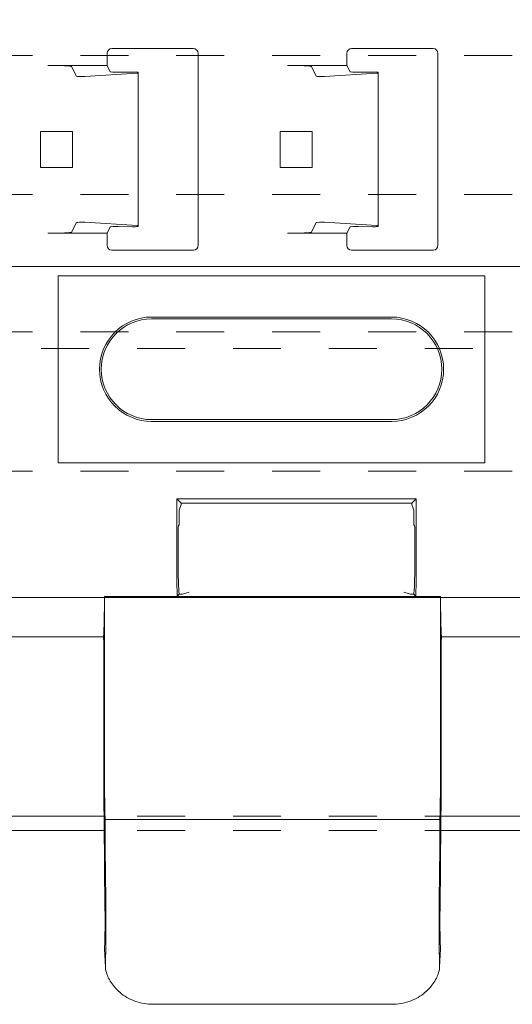
# Model space of a CAD drawing. Units: millimetres. Extents: x 0 to 4071, y 0 to 3189.
# Drawn here: x 3001 to 3021, y 176 to 217 of the extents above; entities that cross this region are included whole.
import ezdxf

# ---------------------------------------------------------------- set-up
doc = ezdxf.new("R2010")
doc.units = ezdxf.units.MM
doc.linetypes.add('HIDDEN', pattern=[4, 2, -2])
doc.layers.get('0').update_dxf_attribs({"linetype": 'CONTINUOUS', "lineweight": 5})
for name, color, linetype, lineweight in [('1 Hatch Solid achtergrond251', 251, 'CONTINUOUS', 9), ('1-LIJN-10', 80, 'CONTINUOUS', 9), ('Storax profiel aanzicht dun', 42, 'CONTINUOUS', 9), ('Storax profiel detail', 130, 'CONTINUOUS', 18), ('Storax profiel detail hidden', 138, 'HIDDEN', 13)]:
    doc.layers.add(name, color=color, linetype=linetype, lineweight=lineweight)

# ---------------------------------------------------------------- blocks, each defined once
blk = doc.blocks.new('VAZ clip G0000581')
for p, q in [((18.139, 13.167), (18.139, 12.667)), ((18.339, 13.367), (21.739, 13.367)), ((21.939, 13.167), (21.939, 5.167)), ((28.139, 13.167), (28.139, 12.667)), ((28.339, 13.367), (31.739, 13.367)), ((31.939, 13.167), (31.939, 5.167)), ((18.139, 12.667), (15.665, 12.667)), ((16.864, 12.215), (16.664, 12.616)), ((19.39, 12.337), (17.214, 12.208)), ((18.139, 12.667), (18.272, 12.401)), ((18.624, 12.386), (19.206, 12.391)), ((19.44, 12.381), (19.44, 12.344)), ((19.44, 12.344), (19.44, 5.989)), ((28.139, 12.667), (25.665, 12.667)), ((26.864, 12.215), (26.664, 12.616)), ((29.39, 12.337), (27.214, 12.208)), ((28.139, 12.667), (28.272, 12.401)), ((28.624, 12.386), (29.206, 12.391)), ((29.44, 12.381), (29.44, 12.344)), ((29.44, 12.344), (29.44, 5.989)), ((15.364, 8.417), (15.364, 9.917)), ((15.364, 9.917), (16.699, 9.917)), ((16.699, 9.917), (16.699, 8.417)), ((25.364, 8.417), (25.364, 9.917)), ((25.364, 9.917), (26.699, 9.917)), ((26.699, 9.917), (26.699, 8.417)), ((15.364, 8.417), (16.699, 8.417)), ((25.364, 8.417), (26.699, 8.417)), ((16.664, 5.718), (16.864, 6.118)), ((17.214, 6.125), (19.39, 5.996)), ((18.272, 5.932), (18.139, 5.667)), ((19.206, 5.942), (18.624, 5.947)), ((19.44, 5.989), (19.44, 5.952)), ((26.664, 5.718), (26.864, 6.118)), ((27.214, 6.125), (29.39, 5.996)), ((28.272, 5.932), (28.139, 5.667)), ((29.206, 5.942), (28.624, 5.947)), ((29.44, 5.989), (29.44, 5.952)), ((18.139, 5.667), (15.665, 5.667)), ((18.139, 5.667), (18.139, 5.167)), ((28.139, 5.667), (25.665, 5.667)), ((28.139, 5.667), (28.139, 5.167)), ((21.739, 4.967), (18.339, 4.967)), ((31.739, 4.967), (28.339, 4.967)), ((52.974, 4.281), (-4.895, 4.281)), ((16.1, 3.9), (16.1, -3.9)), ((33.9, 3.9), (16.1, 3.9)), ((33.9, -3.9), (33.9, 3.9)), ((20, 2.176), (30, 2.176)), ((30, 2.1), (20, 2.1)), ((20, -2.1), (30, -2.1)), ((30, -2.176), (20, -2.176)), ((16.1, -3.9), (33.9, -3.9)), ((21.224, -5.578), (21.048, -5.401)), ((21.048, -5.401), (31.031, -5.401)), ((21.048, -7.579), (21.048, -5.476)), ((21.152, -5.878), (21.224, -5.637)), ((30.854, -5.578), (21.224, -5.578)), ((21.224, -5.578), (21.224, -5.637)), ((30.854, -5.578), (31.031, -5.401)), ((30.854, -5.637), (30.854, -5.578)), ((30.854, -5.637), (30.926, -5.878)), ((31.031, -5.476), (31.031, -7.579)), ((21.152, -6.492), (21.152, -5.878)), ((30.926, -5.878), (30.926, -6.492)), ((21.152, -6.492), (21.113, -6.531)), ((30.966, -6.531), (30.926, -6.492)), ((21.1, -7.031), (21.1, -7.379)), ((30.979, -7.379), (30.979, -7.031)), ((21.152, -9.379), (21.06, -9.472)), ((21.152, -9.379), (21.152, -9.379)), ((21.289, -9.379), (21.152, -9.379)), ((21.566, -9.296), (21.289, -9.379)), ((30.789, -9.379), (30.512, -9.296)), ((30.926, -9.379), (30.789, -9.379)), ((30.926, -9.379), (31.018, -9.472)), ((30.926, -9.379), (30.926, -9.379)), ((18.039, -9.477), (18.039, -16.44)), ((18.039, -9.477), (32.039, -9.477)), ((31.018, -9.472), (21.06, -9.472)), ((32.039, -16.44), (32.039, -9.477)), ((12.085, -11.155), (17.994, -11.155)), ((32.085, -11.155), (37.994, -11.155)), ((18.003, -11.626), (18.003, -17.288)), ((32.076, -11.626), (32.076, -17.288)), ((32.023, -18.769), (18.055, -18.769)), ((18.072, -24.922), (18.039, -24.182)), ((32.04, -24.182), (32.006, -24.922)), ((30.012, -26.477), (20.066, -26.477))]:
    blk.add_line(p, q)
for centre, radius, start, end in [((18.339, 13.167), 0.2, 90, 180), ((21.739, 13.167), 0.2, 0, 90), ((28.339, 13.167), 0.2, 90, 180), ((31.739, 13.167), 0.2, 0, 90), ((18.339, 5.167), 0.2, 180, 270), ((21.739, 5.167), 0.2, 270, 0), ((28.339, 5.167), 0.2, 180, 270), ((31.739, 5.167), 0.2, 270, 0), ((20, 0), 2.176, 90, 270), ((20, 0), 2.1, 90, 270), ((30, 0), 2.176, 270, 90), ((30, 0), 2.1, 270, 90)]:
    blk.add_arc(centre, radius, start, end)
for centre, major_axis, ratio, start_param, end_param in [((15.665, 12.614), (-1, 0), 0.052408, 3.167773, 4.712389), ((18.572, 12.401), (0.3, 0), 0.052408, 3.167773, 4.886922), ((19.24, 12.381), (0.2, 0), 0.052408, 0, 1.745329), ((19.24, 12.344), (0.2, 0), 0.052408, 5.558874, 6.283185), ((25.665, 12.614), (-1, 0), 0.052408, 3.167773, 4.712389), ((28.572, 12.401), (0.3, 0), 0.052408, 3.167773, 4.886922), ((29.24, 12.381), (0.2, 0), 0.052408, 0, 1.745329), ((29.24, 12.344), (0.2, 0), 0.052408, 5.558874, 6.283185), ((17.064, 12.215), (0.2, 0), 0.052408, 3.167773, 5.558874), ((27.064, 12.215), (0.2, 0), 0.052408, 3.167773, 5.558874), ((17.064, 6.118), (-0.2, 0), 0.052408, 3.865904, 6.257005), ((18.572, 5.932), (-0.3, 0), 0.052408, 4.537856, 6.257005), ((19.24, 5.952), (-0.2, 0), 0.052408, 1.396263, 3.141593), ((19.24, 5.989), (-0.2, 0), 0.052408, 3.141593, 3.865904), ((27.064, 6.118), (-0.2, 0), 0.052408, 3.865904, 6.257005), ((28.572, 5.932), (-0.3, 0), 0.052408, 4.537856, 6.257005), ((29.24, 5.952), (-0.2, 0), 0.052408, 1.396263, 3.141593), ((29.24, 5.989), (-0.2, 0), 0.052408, 3.141593, 3.865904), ((15.665, 5.719), (1, 0), 0.052408, 4.712389, 6.257005), ((25.665, 5.719), (1, 0), 0.052408, 4.712389, 6.257005), ((21.08, -5.476), (0, 1.25), 0.026186, 1.510764, 1.570796), ((30.998, -5.476), (0, -1.25), 0.026186, 1.570796, 1.630828), ((21.113, -7.031), (0, 0.5), 0.026186, 0.02618, 1.570796), ((30.965, -7.031), (0, -0.5), 0.026186, 1.570796, 3.115413), ((21.152, -7.379), (0, 2), 0.026186, 1.570796, 3.141593), ((30.926, -7.379), (0, -2), 0.026186, 0, 1.570796), ((21.152, -7.579), (0, 4), 0.026186, 1.570796, 2.063742), ((30.926, -7.579), (0, -4), 0.026186, 1.077851, 1.570796), ((17.947, -7.579), (0, -4), 0.026186, 0.464241, 1.076389), ((32.131, -7.579), (0, -4), 0.026186, 5.206797, 5.818945), ((17.99, -11.626), (0, -0.5), 0.026186, 1.570796, 2.794727), ((32.089, -11.626), (0, -0.5), 0.026186, 3.488458, 4.712389), ((18.013, -16.44), (0, 1), 0.026186, 4.249434, 4.712389), ((32.065, -16.44), (0, 1), 0.026186, 1.570796, 2.033751), ((18.058, -17.288), (0, -0.9), 0.026186, 4.249434, 5.679109), ((32.021, -17.288), (0, -0.9), 0.026186, 0.604077, 2.033751), ((18.058, -17.288), (0, -2.1), 0.026186, 4.712389, 5.216858), ((32.021, -17.288), (0, -2.1), 0.026186, 1.066328, 1.570796), ((18.029, -18.852), (0, 1), 0.026186, 4.795299, 5.679109), ((32.049, -18.852), (0, 1), 0.026186, 0.604077, 1.487886), ((17.835, -21.977), (0, 7.6), 0.026186, 4.904243, 5.216858), ((32.243, -21.977), (0, 7.6), 0.026186, 1.066328, 1.378942), ((17.835, -21.977), (0, 9), 0.026186, 4.904243, 5.076788), ((32.243, -21.977), (0, 9), 0.026186, 1.206398, 1.378942), ((18.144, -19.689), (0, -3), 0.026186, 4.904243, 5.353201), ((31.935, -19.689), (0, -3), 0.026186, 0.929984, 1.378942), ((18.144, -19.689), (0, -4.4), 0.026186, 4.904243, 5.353201), ((31.935, -19.689), (0, -4.4), 0.026186, 0.929984, 1.378942), ((18.028, -22.977), (0, 2.5), 0.026186, 3.865346, 5.353201), ((32.05, -22.977), (0, 2.5), 0.026186, 0.929984, 2.417839), ((18.028, -22.977), (0, 1.1), 0.026186, 3.800966, 5.353201), ((32.05, -22.977), (0, 1.1), 0.026186, 0.929984, 2.482219), ((18.116, -27.324), (0, -4.4), 0.026186, 3.800966, 3.892286), ((31.962, -27.324), (0, -4.4), 0.026186, 2.390899, 2.482219)]:
    blk.add_ellipse(centre, major_axis=major_axis, ratio=ratio, start_param=start_param, end_param=end_param)
for points, knots in [([(18.038, -24.106), (18.038, -24.113), (18.038, -24.119), (18.037, -24.144), (18.038, -24.163), (18.039, -24.182)], [0.95847496, 0.95847496, 0.95847496, 0.95847496, 0.96120538, 0.96120538, 0.96931944, 0.96931944, 0.96931944, 0.96931944]), ([(32.04, -24.182), (32.041, -24.163), (32.041, -24.144), (32.041, -24.119), (32.041, -24.113), (32.041, -24.106)], [0.92658684, 0.92658684, 0.92658684, 0.92658684, 0.93470091, 0.93470091, 0.93743173, 0.93743173, 0.93743173, 0.93743173]), ([(18.074, -24.953), (18.073, -24.941), (18.072, -24.93), (18.071, -24.896), (18.071, -24.873), (18.072, -24.85)], [0.30708111, 0.30708111, 0.30708111, 0.30708111, 0.31234765, 0.31234765, 0.32221956, 0.32221956, 0.32221956, 0.32221956]), ([(18.682, -25.987), (18.575, -25.895), (18.476, -25.792), (18.271, -25.529), (18.183, -25.366), (18.101, -25.13), (18.081, -25.038), (18.074, -24.953)], [2.1155954, 2.1155954, 2.1155954, 2.1155954, 2.1584092, 2.1584092, 2.2208974, 2.2208974, 2.2607144, 2.2607144, 2.2607144, 2.2607144]), ([(32.004, -24.953), (31.998, -25.038), (31.978, -25.13), (31.895, -25.365), (31.808, -25.528), (31.604, -25.791), (31.504, -25.894), (31.397, -25.987)], [0.366944, 0.366944, 0.366944, 0.366944, 0.4067435, 0.4067435, 0.4690209, 0.4690209, 0.512035, 0.512035, 0.512035, 0.512035]), ([(32.007, -24.85), (32.008, -24.872), (32.008, -24.894), (32.006, -24.928), (32.005, -24.94), (32.004, -24.953)], [2.17842692, 2.17842692, 2.17842692, 2.17842692, 2.18783103, 2.18783103, 2.19355782, 2.19355782, 2.19355782, 2.19355782]), ([(20.066, -26.477), (19.815, -26.477), (19.547, -26.433), (19.068, -26.26), (18.854, -26.135), (18.682, -25.987)], [0, 0, 0, 0, 0.0753903, 0.0753903, 0.14651, 0.14651, 0.14651, 0.14651]), ([(31.397, -25.987), (31.224, -26.135), (31.011, -26.26), (30.531, -26.433), (30.264, -26.477), (30.012, -26.477)], [0.4661427, 0.4661427, 0.4661427, 0.4661427, 0.5373056, 0.5373056, 0.6126516, 0.6126516, 0.6126516, 0.6126516])]:
    blk.add_open_spline(points, degree=3, knots=knots)
blk = doc.blocks.new('*U62')
at = {"linetype": 'HIDDEN'}
for p, q in [((7.4, 604), (7.4, 0)), ((13.2, 604), (13.2, 0)), ((18.919, 604), (18.919, 0)), ((24.74, 604), (24.74, 0)), ((30, 604), (30, 0))]:
    blk.add_line(p, q, dxfattribs=at)
blk.add_lwpolyline([(-30, 0), (30, 0), (30, 604), (-30, 604)], close=True, dxfattribs=at)
blk = doc.blocks.new('*U149')
at = {"layer": 'Storax profiel detail', "linetype": 'HIDDEN'}
blk.add_line((0, 106.3), (803, 106.3), dxfattribs=at)
at = {"layer": 'Storax profiel detail hidden'}
for p, q in [((0, 86.8), (803, 86.8)), ((0, 86.2), (803, 86.2))]:
    blk.add_line(p, q, dxfattribs=at)

msp = doc.modelspace()

# ---------------------------------------------------------------- linework, layer by layer
at = {"layer": '1-LIJN-10'}
for p, q in [((2998.108, 183.81), (3004.039, 183.81)), ((3018.108, 183.81), (3024.039, 183.81)), ((2998.101, 183.21), (3004.032, 183.21)), ((3018.101, 183.21), (3024.032, 183.21))]:
    msp.add_line(p, q, dxfattribs=at)

# ---------------------------------------------------------------- block references
at = {"layer": '1 Hatch Solid achtergrond251'}
msp.add_blockref('VAZ clip G0000581', (2986.043, 202.443), dxfattribs=at)
at = {"layer": 'Storax profiel aanzicht dun', "rotation": 270}
msp.add_blockref('*U62', (2557.071, 222.928), dxfattribs=at)
at = {"layer": 'Storax profiel aanzicht dun'}
msp.add_blockref('*U149', (2557.435, 97.01), dxfattribs=at)

doc.saveas('drawing.dxf')
